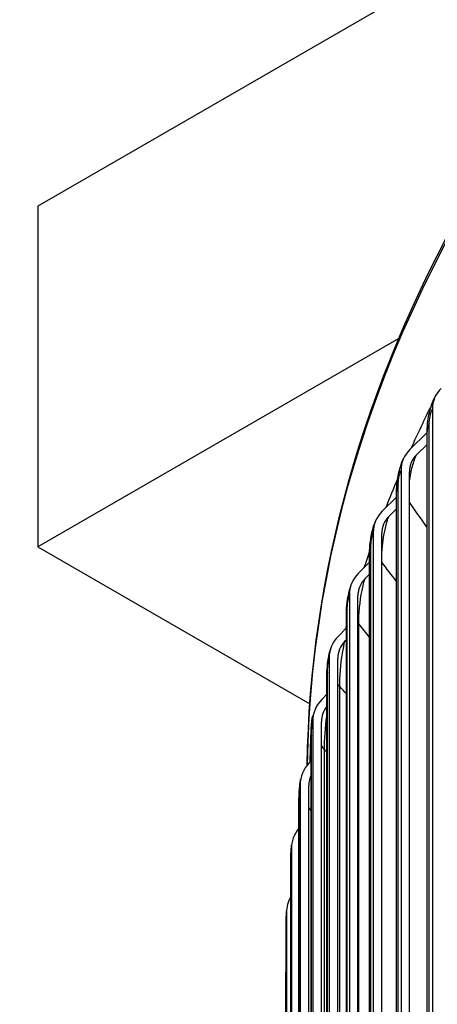
# Model space of a CAD drawing. Units: inches. Extents: x 2 to 86, y 1 to 67.
# Drawn here: x 11.9 to 13.1, y 54.7 to 57.5 of the extents above; entities that cross this region are included whole.
import ezdxf

# ---------------------------------------------------------------- set-up
doc = ezdxf.new("R2010")
doc.units = ezdxf.units.IN
doc.header["$LTSCALE"] = 4
doc.header["$MEASUREMENT"] = 0
doc.layers.add('Visible (ANSI)', color=7, linetype='Continuous')
doc.layers.add('Visible Narrow (ANSI)', color=7, linetype='Continuous')

msp = doc.modelspace()

# ---------------------------------------------------------------- linework, layer by layer
at = {"layer": 'Visible (ANSI)'}
for p, q in [((14.36939, 58.37314), (11.94485, 56.97333)), ((11.94485, 56.97333), (11.94485, 55.99353)), ((12.98297, 56.5929), (11.94485, 55.99353)), ((13.07994, 56.38947), (13.07994, 53.31944)), ((13.01473, 56.2732), (13.06482, 56.32214)), ((13.06482, 53.30425), (13.06482, 56.32529)), ((13.06482, 56.28798), (13.03405, 56.25791)), ((12.98957, 56.21295), (12.98957, 53.14292)), ((13.01367, 53.13907), (13.01367, 56.2091)), ((12.97677, 53.13012), (12.97677, 56.15116)), ((12.93525, 56.09548), (12.97677, 56.13651)), ((12.97677, 56.10235), (12.95474, 56.08058)), ((12.90987, 56.03472), (12.90987, 52.9647)), ((12.93418, 52.96133), (12.93418, 56.03136)), ((11.94485, 55.99353), (12.72726, 55.54181)), ((12.89923, 52.95434), (12.89923, 55.97537)), ((12.8665, 55.91628), (12.89923, 55.94903)), ((12.89923, 55.91487), (12.88615, 55.90178)), ((12.84092, 55.85501), (12.84092, 52.78499)), ((12.86542, 52.78211), (12.86542, 55.85214)), ((12.83231, 52.77711), (12.83231, 55.79814)), ((12.80856, 55.73581), (12.83231, 55.75989)), ((12.83231, 55.72573), (12.82833, 55.7217)), ((12.78282, 55.67403), (12.78282, 52.604)), ((12.80748, 52.60162), (12.80748, 55.67164)), ((12.77607, 52.59864), (12.77607, 55.61968)), ((12.7615, 55.55428), (12.77607, 55.56928)), ((12.73563, 55.49199), (12.73563, 52.42196)), ((12.76041, 52.42007), (12.76041, 55.4901)), ((12.7306, 52.41916), (12.7306, 55.4402)), ((12.72538, 55.37193), (12.7306, 55.37738)), ((12.6994, 55.30911), (12.6994, 52.23909)), ((12.72429, 52.23769), (12.72429, 55.30772)), ((12.69594, 52.23888), (12.69594, 55.25992)), ((12.67419, 55.12562), (12.67419, 52.05559)), ((12.67213, 52.05802), (12.67213, 55.07905)), ((12.66002, 54.94174), (12.66002, 51.87171)), ((12.6592, 51.87678), (12.6592, 54.89782)), ((12.6569, 54.75768), (12.6569, 51.68765))]:
    msp.add_line(p, q, dxfattribs=at)
for centre, major_axis, ratio, start_param, end_param in [((21.84434, 51.22167), (-9.0625, 0), 0.5773503, 2.6032041, 6.8215739), ((21.84434, 51.22167), (-9.0375, 0), 0.5773503, 2.6039017, 6.8208763), ((13.2056, 56.36665), (-0.11568, 0.06302), 0.7788789, 6.0441047, 6.6844752), ((21.84434, 54.94025), (-9.1248, 0), 0.5773503, 6.0020314, 6.0267984), ((13.11654, 56.19266), (-0.11879, 0.05695), 0.7869095, 6.0035598, 6.6439303), ((13.11654, 56.19266), (-0.09625, 0.04614), 0.7869095, 6.0035598, 6.6439303), ((21.84434, 54.94025), (-9.1248, 0), 0.5773503, 6.043686, 6.0601082), ((13.03798, 56.01699), (-0.12166, 0.05053), 0.7939926, 5.9613265, 6.601697), ((13.03798, 56.01699), (-0.09857, 0.04094), 0.7939926, 5.9613265, 6.601697), ((21.84434, 54.94025), (-9.1248, 0), 0.5773503, 6.0843634, 6.0936679), ((12.97002, 55.83986), (-0.12425, 0.04377), 0.8001196, 5.9175162, 6.5578867), ((12.97002, 55.83986), (-0.10067, 0.03546), 0.8001196, 5.9175162, 6.5578867), ((21.84434, 54.94025), (-9.1248, 0), 0.5773503, 6.1258058, 6.1274147), ((12.91275, 55.66147), (-0.12652, 0.0367), 0.8052831, 5.8722757, 6.5126461), ((12.91275, 55.66147), (-0.10251, 0.02973), 0.8052831, 5.8722757, 6.5126461), ((12.86623, 55.48204), (-0.12842, 0.02936), 0.8094771, 5.8257871, 6.4661576), ((12.86623, 55.48204), (-0.10405, 0.02379), 0.8094771, 5.9151556, 6.4661576), ((12.83053, 55.30178), (-0.12992, 0.02179), 0.8126963, 5.7782666, 6.4186371), ((12.83053, 55.30178), (-0.10527, 0.01765), 0.8126963, 6.0721842, 6.4186371), ((12.80567, 55.12092), (-0.13099, 0.01404), 0.814937, 5.786946, 6.3703306), ((12.79171, 54.93967), (-0.13159, 0.00618), 0.8161964, 5.889271, 6.3215082), ((12.78864, 54.75825), (-0.13173, -0.00173), 0.8164731, 6.0853341, 6.2724563)]:
    msp.add_ellipse(centre, major_axis=major_axis, ratio=ratio, start_param=start_param, end_param=end_param, dxfattribs=at)
for points, knots in [([(12.71983, 55.36563), (12.72738, 55.91335), (12.88116, 56.45973), (13.47347, 57.51575), (13.9231, 58.02309), (15.07524, 58.93332), (15.7806, 59.33496), (17.37261, 59.98857), (18.25918, 60.24029), (20.12288, 60.56884), (21.09959, 60.64575), (23.04519, 60.61752), (24.01372, 60.51244), (25.84586, 60.13052), (26.7091, 59.85368), (28.24361, 59.15465), (28.91451, 58.73246), (29.99375, 57.78337), (30.4025, 57.25655), (30.85627, 56.27028), (30.9616, 55.82171), (30.96875, 55.37229)], [5.9057635, 5.9057635, 5.9057635, 5.9057635, 6.2109857, 6.2109857, 6.5289068, 6.5289068, 6.8504704, 6.8504704, 7.1722613, 7.1722613, 7.4937381, 7.4937381, 7.8150994, 7.8150994, 8.1366174, 8.1366174, 8.4584488, 8.4584488, 8.7797693, 8.7797693, 9.0302148, 9.0302148, 9.0302148, 9.0302148]), ([(13.06482, 56.32529), (13.06482, 56.33532), (13.06557, 56.34552), (13.06906, 56.37129), (13.07268, 56.38705), (13.08101, 56.4113), (13.08503, 56.42069), (13.08992, 56.42967)], [0, 0, 0, 0, 0.0785248, 0.0785248, 0.19874953, 0.19874953, 0.27880598, 0.27880598, 0.27880598, 0.27880598]), ([(12.97677, 56.15116), (12.97677, 56.16109), (12.97747, 56.17124), (12.98058, 56.19574), (12.9836, 56.21025), (12.99046, 56.2326), (12.99373, 56.24124), (12.99774, 56.24961)], [0, 0, 0, 0, 0.07810384, 0.07810384, 0.18860691, 0.18860691, 0.26159385, 0.26159385, 0.26159385, 0.26159385]), ([(12.89923, 55.97537), (12.89923, 55.98493), (12.89985, 55.99476), (12.90246, 56.01758), (12.90485, 56.03071), (12.91031, 56.05134), (12.91299, 56.05951), (12.91631, 56.06752)], [0, 0, 0, 0, 0.07558196, 0.07558196, 0.17532031, 0.17532031, 0.24390131, 0.24390131, 0.24390131, 0.24390131]), ([(12.83231, 55.79814), (12.83231, 55.80691), (12.83279, 55.81597), (12.8348, 55.83662), (12.83658, 55.84835), (12.84077, 55.8676), (12.84296, 55.87565), (12.84576, 55.88362)], [0, 0, 0, 0, 0.06979235, 0.06979235, 0.15837623, 0.15837623, 0.22579048, 0.22579048, 0.22579048, 0.22579048]), ([(12.77607, 55.61968), (12.77607, 55.62717), (12.7764, 55.63496), (12.77776, 55.65292), (12.77898, 55.6633), (12.78205, 55.68161), (12.78383, 55.6899), (12.78623, 55.69816)], [0, 0, 0, 0, 0.06025422, 0.06025422, 0.13778957, 0.13778957, 0.20734826, 0.20734826, 0.20734826, 0.20734826]), ([(12.7285, 55.37519), (12.72854, 55.38183), (12.72863, 55.38903), (12.72897, 55.40817), (12.72928, 55.42042), (12.73003, 55.44269), (12.73052, 55.45418), (12.73164, 55.47447), (12.73227, 55.48326), (12.73349, 55.49629), (12.73416, 55.5014), (12.73542, 55.50658), (12.73601, 55.50684), (12.73648, 55.50514)], [-0.65747306, -0.65747306, -0.65747306, -0.65747306, -0.60277824, -0.60277824, -0.51666707, -0.51666707, -0.43055589, -0.43055589, -0.34444471, -0.34444471, -0.25833353, -0.25833353, -0.17537418, -0.17537418, -0.17537418, -0.17537418]), ([(12.7306, 55.4402), (12.7306, 55.4461), (12.73078, 55.45225), (12.73156, 55.46714), (12.73232, 55.47616), (12.73412, 55.4913), (12.73508, 55.49777), (12.73675, 55.50654), (12.73725, 55.50896), (12.73781, 55.51139)], [0, 0, 0, 0, 0.0481196, 0.0481196, 0.11466913, 0.11466913, 0.16812211, 0.16812211, 0.18870073, 0.18870073, 0.18870073, 0.18870073]), ([(12.69594, 55.25992), (12.69594, 55.26422), (12.69602, 55.2687), (12.69639, 55.28038), (12.69679, 55.28789), (12.69775, 55.30063), (12.69827, 55.30612), (12.69937, 55.31549), (12.69992, 55.31951), (12.7006, 55.32357)], [0, 0, 0, 0, 0.03570728, 0.03570728, 0.09087543, 0.09087543, 0.13487935, 0.13487935, 0.16996582, 0.16996582, 0.16996582, 0.16996582]), ([(12.67213, 55.07905), (12.67213, 55.08197), (12.67216, 55.08503), (12.6723, 55.09362), (12.67246, 55.09948), (12.67288, 55.10986), (12.67311, 55.11455), (12.67368, 55.12369), (12.67401, 55.12815), (12.67451, 55.13329), (12.6746, 55.13413), (12.67469, 55.13497)], [0, 0, 0, 0, 0.02493202, 0.02493202, 0.06823838, 0.06823838, 0.10447013, 0.10447013, 0.14366774, 0.14366774, 0.15131421, 0.15131421, 0.15131421, 0.15131421]), ([(12.6592, 54.89782), (12.6592, 54.90158), (12.65923, 54.90579), (12.65931, 54.914), (12.65936, 54.91808), (12.65949, 54.92577), (12.65957, 54.92949), (12.65976, 54.93656), (12.65987, 54.93994), (12.66003, 54.94399), (12.66007, 54.94493), (12.66011, 54.94586)], [0, 0, 0, 0, 0.03352687, 0.03352687, 0.0637725, 0.0637725, 0.09274458, 0.09274458, 0.12339557, 0.12339557, 0.13294399, 0.13294399, 0.13294399, 0.13294399])]:
    msp.add_open_spline(points, degree=3, knots=knots, dxfattribs=at)
at = {"layer": 'Visible Narrow (ANSI)'}
for p, q in [((13.07084, 53.32715), (13.07084, 56.34819)), ((12.98149, 53.15046), (12.98149, 56.1715)), ((12.90282, 52.97208), (12.90282, 55.99312)), ((12.8349, 52.79224), (12.8349, 55.81328)), ((12.86775, 52.76356), (12.86775, 55.77155)), ((12.77784, 52.61115), (12.77784, 55.63218)), ((12.81317, 52.57279), (12.81317, 55.59114)), ((12.73169, 52.42902), (12.73169, 55.45005)), ((12.76947, 52.38871), (12.76947, 55.40974)), ((12.69652, 52.24607), (12.69652, 55.26711)), ((12.67236, 52.06253), (12.67236, 55.08357)), ((12.65924, 51.87862), (12.65924, 54.89966))]:
    msp.add_line(p, q, dxfattribs=at)
msp.add_ellipse((21.84434, 55.32282), major_axis=(-9.1248, 0), ratio=0.5773503, start_param=3.150986, end_param=6.2750575, dxfattribs=at)
for points, knots in [([(13.07084, 56.34819), (13.07084, 56.35997), (13.07442, 56.37762), (13.07877, 56.38713), (13.07916, 56.38797), (13.07955, 56.38875), (13.07994, 56.38947)], [1.5707963, 1.5707963, 1.5707963, 1.5707963, 3.0137053, 3.0137053, 3.0137053, 3.1415927, 3.1415927, 3.1415927, 3.1415927]), ([(13.01373, 56.18207), (13.01595, 56.19678), (13.01889, 56.21145), (13.02237, 56.22449), (13.02592, 56.23781), (13.02996, 56.24939), (13.03405, 56.25791)], [2.18188878, 2.18188878, 2.18188878, 2.18188878, 2.65663398, 2.65663398, 2.65663398, 3.14159265, 3.14159265, 3.14159265, 3.14159265]), ([(12.98149, 56.1715), (12.98149, 56.18328), (12.98467, 56.201), (12.98854, 56.21059), (12.98888, 56.21144), (12.98922, 56.21223), (12.98957, 56.21295)], [1.5707963, 1.5707963, 1.5707963, 1.5707963, 3.0137053, 3.0137053, 3.0137053, 3.1415927, 3.1415927, 3.1415927, 3.1415927]), ([(12.93422, 55.97722), (12.93595, 56.00016), (12.93964, 56.0257), (12.94455, 56.04695), (12.94765, 56.06033), (12.95117, 56.07199), (12.95474, 56.08058)], [1.8867222, 1.8867222, 1.8867222, 1.8867222, 2.656634, 2.656634, 2.656634, 3.1415927, 3.1415927, 3.1415927, 3.1415927]), ([(12.90282, 55.99312), (12.90282, 56.0049), (12.90558, 56.02268), (12.90896, 56.03234), (12.90926, 56.0332), (12.90957, 56.034), (12.90987, 56.03472)], [1.5707963, 1.5707963, 1.5707963, 1.5707963, 3.0137053, 3.0137053, 3.0137053, 3.1415927, 3.1415927, 3.1415927, 3.1415927]), ([(12.86775, 55.77155), (12.86775, 55.79927), (12.87155, 55.83785), (12.87745, 55.86795), (12.88009, 55.88139), (12.88309, 55.89311), (12.88615, 55.90178)], [1.5707963, 1.5707963, 1.5707963, 1.5707963, 2.656634, 2.656634, 2.656634, 3.1415927, 3.1415927, 3.1415927, 3.1415927]), ([(12.8349, 55.81328), (12.8349, 55.82506), (12.83726, 55.84289), (12.84015, 55.85261), (12.84041, 55.85348), (12.84067, 55.85428), (12.84092, 55.85501)], [1.5707963, 1.5707963, 1.5707963, 1.5707963, 3.0137053, 3.0137053, 3.0137053, 3.1415927, 3.1415927, 3.1415927, 3.1415927]), ([(12.81317, 55.59114), (12.81317, 55.61885), (12.81628, 55.65751), (12.82114, 55.68771), (12.82332, 55.7012), (12.8258, 55.71298), (12.82833, 55.7217)], [1.5707963, 1.5707963, 1.5707963, 1.5707963, 2.656634, 2.656634, 2.656634, 3.1415927, 3.1415927, 3.1415927, 3.1415927]), ([(12.77784, 55.63218), (12.77784, 55.64396), (12.77979, 55.66184), (12.78218, 55.67162), (12.78239, 55.67248), (12.78261, 55.67329), (12.78282, 55.67403)], [1.5707963, 1.5707963, 1.5707963, 1.5707963, 3.0137053, 3.0137053, 3.0137053, 3.1415927, 3.1415927, 3.1415927, 3.1415927]), ([(12.73169, 55.45005), (12.73169, 55.46183), (12.73322, 55.47974), (12.73512, 55.48956), (12.73529, 55.49043), (12.73546, 55.49124), (12.73563, 55.49199)], [1.5707963, 1.5707963, 1.5707963, 1.5707963, 3.0137053, 3.0137053, 3.0137053, 3.1415927, 3.1415927, 3.1415927, 3.1415927]), ([(12.76947, 55.40974), (12.76947, 55.43746), (12.77188, 55.47616), (12.77571, 55.50646), (12.77583, 55.50742), (12.77595, 55.50838), (12.77607, 55.50932)], [1.5707963, 1.5707963, 1.5707963, 1.5707963, 2.656634, 2.656634, 2.656634, 2.6911714, 2.6911714, 2.6911714, 2.6911714]), ([(12.69652, 55.26711), (12.69652, 55.27889), (12.69763, 55.29683), (12.69903, 55.30668), (12.69915, 55.30755), (12.69928, 55.30837), (12.6994, 55.30911)], [1.5707963, 1.5707963, 1.5707963, 1.5707963, 3.0137053, 3.0137053, 3.0137053, 3.1415927, 3.1415927, 3.1415927, 3.1415927]), ([(12.67236, 55.08357), (12.67236, 55.09535), (12.67306, 55.11331), (12.67395, 55.12318), (12.67403, 55.12406), (12.67411, 55.12487), (12.67419, 55.12562)], [1.5707963, 1.5707963, 1.5707963, 1.5707963, 3.0137053, 3.0137053, 3.0137053, 3.1415927, 3.1415927, 3.1415927, 3.1415927]), ([(12.65924, 54.89966), (12.65924, 54.91144), (12.65953, 54.9294), (12.65991, 54.93929), (12.65995, 54.94017), (12.65998, 54.94099), (12.66002, 54.94174)], [1.5707963, 1.5707963, 1.5707963, 1.5707963, 3.0137053, 3.0137053, 3.0137053, 3.1415927, 3.1415927, 3.1415927, 3.1415927])]:
    msp.add_open_spline(points, degree=3, knots=knots, dxfattribs=at)
for points in [[(13.07084, 56.34819), (13.06686, 56.34078), (13.06487, 56.33303), (13.06488, 56.32529)], [(12.98149, 56.1715), (12.97836, 56.16487), (12.97681, 56.15801), (12.97682, 56.15116)], [(13.06482, 56.0493), (13.04747, 56.07342), (13.03042, 56.09769), (13.01367, 56.1221)], [(12.90282, 55.99312), (12.90044, 55.98731), (12.89927, 55.98134), (12.89928, 55.97538)], [(12.97677, 55.89389), (12.9624, 55.91229), (12.9482, 55.93079), (12.93418, 55.94937)], [(12.8349, 55.81328), (12.83318, 55.8083), (12.83234, 55.80322), (12.83235, 55.79815)], [(12.86775, 55.77155), (12.86693, 55.77255), (12.86615, 55.77355), (12.86543, 55.77457)], [(12.89923, 55.73388), (12.88866, 55.74639), (12.87816, 55.75895), (12.86775, 55.77155)], [(12.77784, 55.63218), (12.77666, 55.62805), (12.77609, 55.62387), (12.77611, 55.61968)], [(12.81317, 55.59114), (12.81099, 55.59356), (12.8091, 55.59607), (12.8075, 55.59864)], [(12.83231, 55.57004), (12.8259, 55.57706), (12.81953, 55.58409), (12.81317, 55.59114)], [(12.73169, 55.45005), (12.73096, 55.44679), (12.73061, 55.44349), (12.73062, 55.4402)], [(12.76947, 55.40974), (12.76572, 55.41358), (12.7627, 55.41765), (12.76045, 55.42187)], [(12.77607, 55.40301), (12.77387, 55.40525), (12.77167, 55.4075), (12.76947, 55.40974)], [(12.69652, 55.26711), (12.69613, 55.26472), (12.69594, 55.26232), (12.69595, 55.25992)], [(12.73062, 55.23421), (12.728, 55.23754), (12.7259, 55.24101), (12.72433, 55.24456)], [(12.67236, 55.08357), (12.67221, 55.08207), (12.67213, 55.08056), (12.67214, 55.07905)], [(12.65924, 54.89966), (12.65922, 54.89905), (12.6592, 54.89843), (12.65921, 54.89782)]]:
    msp.add_open_spline(points, degree=3, dxfattribs=at)

doc.saveas('drawing.dxf')
